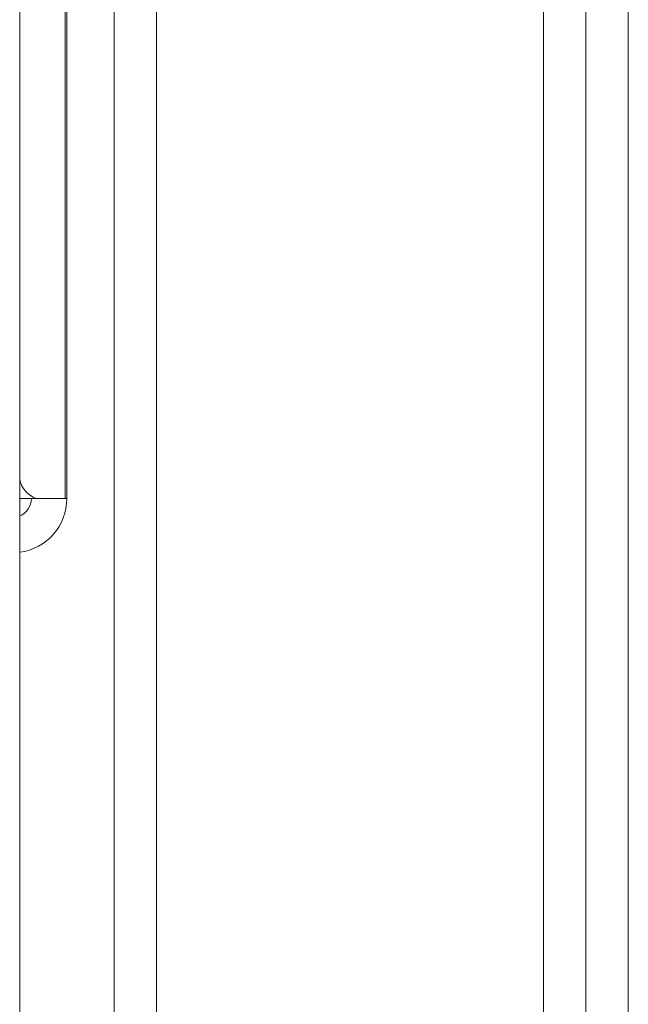
# Model space of a CAD drawing. Units: millimetres. Extents: x 191 to 8200, y 200 to 5740.
# Drawn here: x 2937 to 2971, y 4391 to 4447 of the extents above; entities that cross this region are included whole.
import ezdxf

# ---------------------------------------------------------------- set-up
doc = ezdxf.new("R2010")
doc.units = ezdxf.units.MM

msp = doc.modelspace()

# ---------------------------------------------------------------- linework, layer by layer
at = {"color": 7, "linetype": 'Continuous', "lineweight": 15, "ltscale": 20}
for p, q in [((2936.917, 4001.993), (2936.917, 4515.327)), ((2968.917, 4277.66), (2968.917, 4511.66)), ((2942.25, 4277.66), (2942.25, 4449.87)), ((2939.583, 4448.26), (2939.583, 4419.727)), ((2937.858, 4419.727), (2936.917, 4419.727)), ((2937.858, 4419.727), (2939.479, 4419.727)), ((2939.583, 4419.727), (2939.479, 4419.727))]:
    msp.add_line(p, q, dxfattribs=at)
at = {"color": 7, "linetype": 'Continuous', "lineweight": 0, "ltscale": 20}
for p, q in [((2966.517, 4277.66), (2966.517, 4511.66)), ((2971.317, 4511.66), (2971.317, 4277.66)), ((2939.479, 4452.66), (2939.479, 4419.727)), ((2944.65, 4277.66), (2944.65, 4451.732))]:
    msp.add_line(p, q, dxfattribs=at)
at = {"color": 7, "linetype": 'Continuous', "lineweight": 15, "ltscale": 400}
for centre, radius, start, end in [((2938.295, 4421.058), 1.401, 190.361, 251.826), ((2936.517, 4419.727), 3.067, 277.4947, 0), ((2936.517, 4419.727), 1.067, 292.0243, 0)]:
    msp.add_arc(centre, radius, start, end, dxfattribs=at)

doc.saveas('drawing.dxf')
